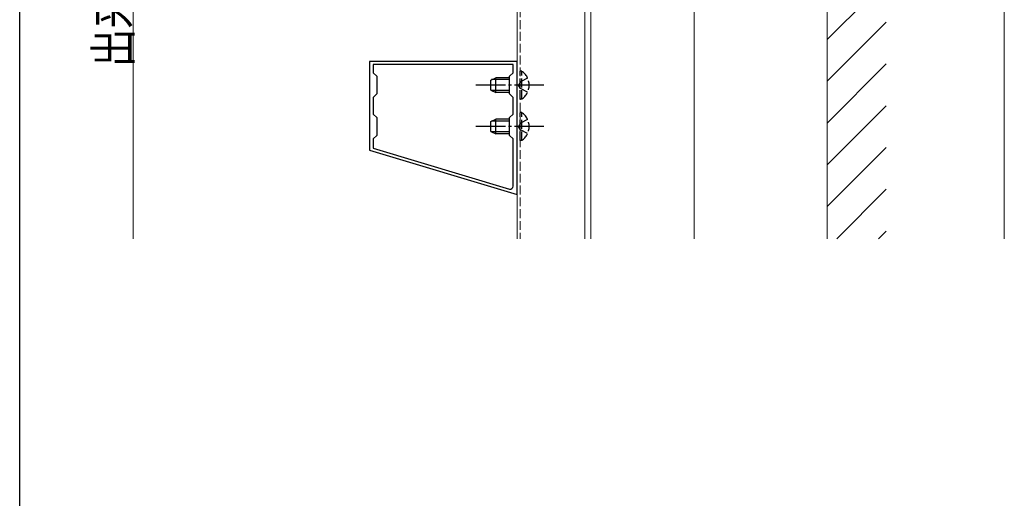
# Model space of a CAD drawing. Extents: x 0 to 1980, y 0 to 3204.
# Drawn here: x 0 to 333, y 402 to 564 of the extents above; entities that cross this region are included whole.
import ezdxf

# ---------------------------------------------------------------- set-up
doc = ezdxf.new("R2010")
doc.units = 0
doc.linetypes.add('YCENTER_1', pattern=[13, 10, -1, 1, -1])
doc.linetypes.add('YHIDDEN_1', pattern=[4, 3, -1])
for name, color, linetype, lineweight in [('YKK_11', 7, 'CONTINUOUS', 30), ('YKK_12', 2, 'CONTINUOUS', 13), ('YKK_13', 4, 'CONTINUOUS', 30), ('YKK_D', 6, 'CONTINUOUS', 13), ('YSS_K', 3, 'CONTINUOUS', 13)]:
    doc.layers.add(name, color=color, linetype=linetype, lineweight=lineweight)
doc.layers.add('YKK_ZWAK', color=7, linetype='CONTINUOUS')
doc.styles.add('text-b', font='extslim2.shx', dxfattribs={"width": 0.8, "bigfont": 'extfont2.shx'})

msp = doc.modelspace()

# ---------------------------------------------------------------- linework, layer by layer
at = {"layer": 'YKK_11', "linetype": 'ByBlock', "lineweight": -2, "ltscale": 0.5}
for p, q in [((168.41, 549.96), (118.41, 549.96)), ((118.41, 549.96), (118.41, 519.96)), ((167.11, 548.96), (119.71, 548.96)), ((119.71, 548.96), (119.71, 546.16)), ((167.11, 546.16), (167.11, 548.96)), ((168.41, 504.96), (168.41, 549.96)), ((119.71, 546.16), (120.91, 544.96)), ((120.91, 544.96), (120.91, 538.96)), ((165.91, 544.96), (167.11, 546.16)), ((165.91, 538.96), (165.91, 544.96)), ((120.91, 538.96), (119.71, 537.76)), ((119.71, 537.76), (119.71, 532.16)), ((167.11, 537.76), (165.91, 538.96)), ((167.11, 532.16), (167.11, 537.76)), ((119.71, 532.16), (120.91, 530.96)), ((120.91, 530.96), (120.91, 524.96)), ((165.91, 530.96), (167.11, 532.16)), ((165.91, 524.96), (165.91, 530.96)), ((120.91, 524.96), (119.71, 523.76)), ((119.71, 523.76), (119.71, 520.62)), ((167.11, 523.76), (165.91, 524.96)), ((167.11, 507.74), (167.11, 523.76)), ((119.71, 520.62), (165.83, 506.78)), ((119.71, 520.62), (165.83, 506.78)), ((118.41, 519.96), (168.41, 504.96))]:
    msp.add_line(p, q, dxfattribs=at)
msp.add_arc((166.11, 507.74), 1, 253.3007, 360, dxfattribs=at)
at = {"layer": 'YKK_12'}
for p, q in [((168.41, 879.96), (168.41, 489.96)), ((191.41, 879.96), (191.41, 489.96)), ((193.43, 879.96), (193.43, 489.96)), ((228.41, 489.96), (228.41, 646.46))]:
    msp.add_line(p, q, dxfattribs=at)
at = {"layer": 'YKK_12', "linetype": 'YHIDDEN_1'}
msp.add_line((169.51, 879.96), (169.51, 489.96), dxfattribs=at)
at = {"layer": 'YKK_13', "linetype": 'Continuous'}
for p, q in [((159.51, 543.66), (161.21, 544.46)), ((159.51, 540.26), (159.51, 543.66)), ((165.91, 543.81), (159.82, 543.81)), ((161.21, 539.46), (161.21, 544.46)), ((165.91, 544.46), (161.21, 544.46)), ((159.51, 540.26), (161.21, 539.46)), ((165.91, 540.12), (159.82, 540.12)), ((165.91, 539.46), (161.21, 539.46)), ((159.51, 529.66), (161.21, 530.46)), ((161.21, 525.46), (161.21, 530.46)), ((165.91, 530.46), (161.21, 530.46)), ((159.51, 526.26), (159.51, 529.66)), ((165.91, 529.81), (159.82, 529.81)), ((159.51, 526.26), (161.21, 525.46)), ((165.91, 526.12), (159.82, 526.12)), ((165.91, 525.46), (161.21, 525.46))]:
    msp.add_line(p, q, dxfattribs=at)
at = {"layer": 'YKK_13', "linetype": 'YHIDDEN_1'}
for p, q in [((170.02, 546.71), (169.51, 546.71)), ((169.51, 537.21), (169.51, 546.71)), ((172.01, 544.31), (169.54, 543.11)), ((170.02, 537.21), (170.02, 546.71)), ((169.54, 543.11), (168.94, 541.96)), ((169.54, 540.82), (168.94, 541.96)), ((172.01, 539.61), (169.54, 540.82)), ((170.02, 537.21), (169.51, 537.21)), ((170.02, 532.71), (169.51, 532.71)), ((169.51, 523.21), (169.51, 532.71)), ((172.01, 530.31), (169.54, 529.11)), ((170.02, 523.21), (170.02, 532.71)), ((169.54, 529.11), (168.94, 527.96)), ((169.54, 526.82), (168.94, 527.96)), ((172.01, 525.61), (169.54, 526.82)), ((170.02, 523.21), (169.51, 523.21))]:
    msp.add_line(p, q, dxfattribs=at)
at = {"layer": 'YKK_13', "linetype": 'YCENTER_1'}
for p, q in [((177.51, 541.96), (154.51, 541.96)), ((177.51, 527.96), (154.51, 527.96))]:
    msp.add_line(p, q, dxfattribs=at)
at = {"layer": 'YKK_13', "linetype": 'YHIDDEN_1'}
for centre in [(166.74, 541.96), (166.74, 527.96)]:
    msp.add_arc(centre, 5.77, 304.651, 55.349, dxfattribs=at)
at = {"layer": 'YKK_D'}
for p, q in [((333.41, 489.96), (333.41, 684.96)), ((38.41, 655.96), (38.41, 489.96))]:
    msp.add_line(p, q, dxfattribs=at)
at = {"layer": 'YKK_ZWAK'}
msp.add_line((0, 0), (0, 3120), dxfattribs=at)
at = {"layer": 'YSS_K'}
msp.add_line((273.41, 879.96), (273.41, 489.96), dxfattribs=at)
at = {"layer": 'YSS_K', "linetype": 'Continuous', "ltscale": 0.5}
for p, q in [((273.41, 557.4), (293.41, 577.4)), ((273.41, 543.26), (293.41, 563.26)), ((273.41, 529.12), (293.41, 549.12)), ((273.41, 514.97), (293.41, 534.97)), ((273.41, 500.83), (293.41, 520.83)), ((276.69, 489.96), (293.41, 506.69)), ((290.83, 489.96), (293.41, 492.55))]:
    msp.add_line(p, q, dxfattribs=at)

# ---------------------------------------------------------------- texts
at = {"layer": 'YKK_D', "style": 'text-b', "width": 0.8}
msp.add_text('出来高:H', height=12, rotation=90, dxfattribs=at).set_placement((37.61, 548))

doc.saveas('drawing.dxf')
